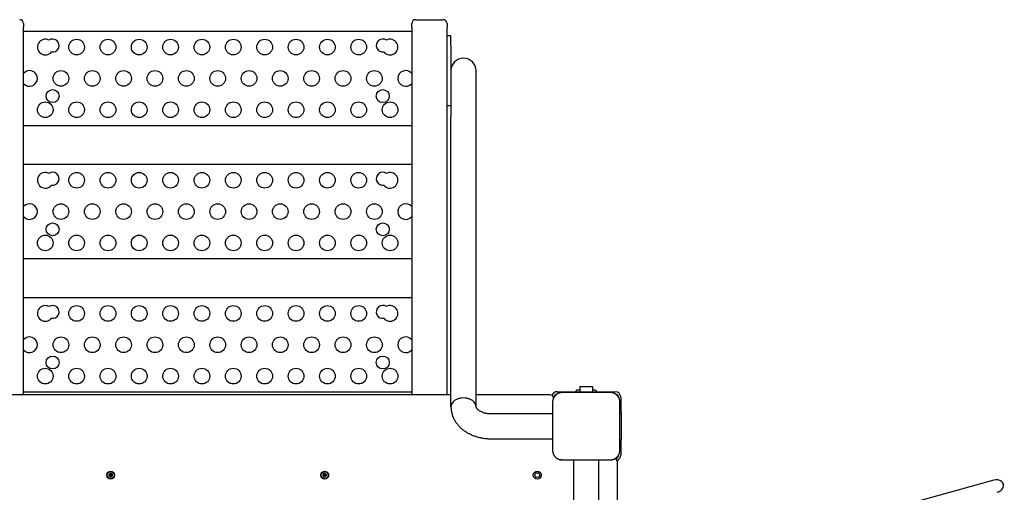
# Model space of a CAD drawing. Extents: x -18717 to -6354, y 7682 to 17731.
# Drawn here: x -10243 to -8988, y 15527 to 16131 of the extents above; entities that cross this region are included whole.
import ezdxf

# ---------------------------------------------------------------- set-up
doc = ezdxf.new("R2010")
doc.units = 0
doc.header["$LTSCALE"] = 30
doc.header["$MEASUREMENT"] = 0
doc.layers.get('0').update_dxf_attribs({"linetype": 'CONTINUOUS'})

msp = doc.modelspace()

# ---------------------------------------------------------------- linework, layer by layer
for p, q in [((-10238.2, 16125.8), (-10238.2, 16121.4)), ((-9743.2, 16121.4), (-9743.2, 16125.8)), ((-9738.2, 16130.8), (-9703.2, 16130.8)), ((-9698.2, 16125.8), (-9698.2, 16121.4)), ((-10238.2, 15651.9), (-10238.2, 16121.4)), ((-9743.2, 16115.8), (-10238.2, 16115.8)), ((-9743.2, 16121.4), (-9743.2, 15651.9)), ((-9698.2, 15651.9), (-9698.2, 16121.4)), ((-9693.2, 16110.3), (-9697.7, 16110.3)), ((-9693.2, 16097.8), (-9693.2, 16110.3)), ((-9693.2, 16097.8), (-9693.2, 16065.5)), ((-9693.2, 16065.5), (-9693.2, 16006.9)), ((-9661.2, 16006.9), (-9661.2, 16065.5)), ((-9693.2, 16020.7), (-9697.7, 16020.7)), ((-9693.2, 15636.6), (-9693.2, 16006.9)), ((-9661.2, 15636.6), (-9661.2, 16006.9)), ((-10238.2, 15995.8), (-9743.2, 15995.8)), ((-9743.2, 15945.8), (-10238.2, 15945.8)), ((-10238.2, 15825.8), (-9743.2, 15825.8)), ((-9743.2, 15775.8), (-10238.2, 15775.8)), ((-9528.7, 15657.9), (-9532, 15657.9)), ((-9528.7, 15662.4), (-9512.7, 15662.4)), ((-9528.7, 15662.4), (-9528.7, 15655.9)), ((-9512.7, 15662.4), (-9512.7, 15655.9)), ((-9509.4, 15657.9), (-9512.7, 15657.9)), ((-9693.2, 15651.9), (-10288.2, 15651.9)), ((-10238.2, 15655.8), (-9743.2, 15655.8)), ((-9566.7, 15651.9), (-9661.2, 15651.9)), ((-9557.7, 15655.9), (-9483.7, 15655.9)), ((-9490.2, 15654.9), (-9551.2, 15654.9)), ((-9533.7, 15655.9), (-9533.7, 15656.9)), ((-9507.7, 15655.9), (-9507.7, 15656.9)), ((-9476.7, 15648.9), (-9476.7, 15634.4)), ((-9563.7, 15642.4), (-9563.7, 15581.4)), ((-9477.7, 15581.4), (-9477.7, 15642.4)), ((-9476.7, 15634.4), (-9476.7, 15629.4)), ((-9642.2, 15627.9), (-9563.7, 15627.9)), ((-9477.7, 15629.4), (-9476.7, 15629.4)), ((-9476.7, 15629.4), (-9475.7, 15629.4)), ((-9475.7, 15594.4), (-9475.7, 15629.4)), ((-9642.2, 15595.9), (-9563.7, 15595.9)), ((-9476.7, 15594.4), (-9477.7, 15594.4)), ((-9476.7, 15594.4), (-9476.7, 15589.4)), ((-9475.7, 15594.4), (-9476.7, 15594.4)), ((-9476.7, 15589.4), (-9476.7, 15574.9)), ((-9552.4, 15568.9), (-9553.3, 15568.9)), ((-9552.4, 15568.9), (-9551.2, 15568.9)), ((-9551.2, 15568.9), (-9490.2, 15568.9)), ((-9536.7, 14714.9), (-9536.7, 15568.9)), ((-9504.7, 15396), (-9504.7, 15568.9)), ((-9480.7, 15396.7), (-9480.7, 15565.9)), ((-10129.8, 15549.7), (-10128.4, 15549.6)), ((-10129.8, 15549), (-10128.4, 15549.1)), ((-10128.8, 15549.5), (-10129.6, 15549.7)), ((-10129.6, 15549), (-10128.8, 15549.2)), ((-10129, 15551.1), (-10127.9, 15550.2)), ((-10129, 15551.1), (-10128.1, 15550.2)), ((-10128, 15550.1), (-10129, 15551.1)), ((-10129, 15547.6), (-10128, 15548.6)), ((-10129, 15547.6), (-10128.1, 15548.5)), ((-10127.9, 15548.5), (-10129, 15547.6)), ((-10128.4, 15549.5), (-10128.8, 15549.5)), ((-10128.8, 15549.2), (-10128.4, 15549.2)), ((-10128.1, 15550.2), (-10127.8, 15550)), ((-10128.1, 15548.5), (-10127.8, 15548.7)), ((-10127.5, 15551.9), (-10127.5, 15550.6)), ((-10127.5, 15551.8), (-10127.4, 15551)), ((-10127.5, 15546.8), (-10127.5, 15548.1)), ((-10127.4, 15547.7), (-10127.5, 15546.9)), ((-10127.4, 15551), (-10127.3, 15550.6)), ((-10127.3, 15548.1), (-10127.4, 15547.7)), ((-10127.1, 15551), (-10126.9, 15551.8)), ((-10127.1, 15550.6), (-10127.1, 15551)), ((-10127.1, 15547.7), (-10127.1, 15548.1)), ((-10126.9, 15546.9), (-10127.1, 15547.7)), ((-10126.9, 15551.9), (-10126.9, 15550.6)), ((-10126.9, 15546.8), (-10126.9, 15548.1)), ((-10126.3, 15550.2), (-10126.6, 15550)), ((-10126.3, 15548.5), (-10126.6, 15548.7)), ((-10126.5, 15550.2), (-10125.4, 15551.1)), ((-10125.4, 15547.6), (-10126.5, 15548.5)), ((-10125.4, 15551.1), (-10126.4, 15550.1)), ((-10126.4, 15548.6), (-10125.4, 15547.6)), ((-10125.4, 15551.1), (-10126.3, 15550.2)), ((-10125.4, 15547.6), (-10126.3, 15548.5)), ((-10124.6, 15549.7), (-10126, 15549.6)), ((-10125.6, 15549.5), (-10126, 15549.5)), ((-10126, 15549.2), (-10125.6, 15549.2)), ((-10124.6, 15549), (-10126, 15549.1)), ((-10124.8, 15549.7), (-10125.6, 15549.5)), ((-10125.6, 15549.2), (-10124.8, 15549)), ((-9856.8, 15549.7), (-9855.4, 15549.6)), ((-9856.8, 15549), (-9855.4, 15549.1)), ((-9855.8, 15549.5), (-9856.6, 15549.7)), ((-9856.6, 15549), (-9855.8, 15549.2)), ((-9856, 15551.1), (-9854.9, 15550.2)), ((-9856, 15551.1), (-9855.1, 15550.2)), ((-9855, 15550.1), (-9856, 15551.1)), ((-9856, 15547.6), (-9855, 15548.6)), ((-9856, 15547.6), (-9855.1, 15548.5)), ((-9854.9, 15548.5), (-9856, 15547.6)), ((-9855.4, 15549.5), (-9855.8, 15549.5)), ((-9855.8, 15549.2), (-9855.4, 15549.2)), ((-9855.1, 15550.2), (-9854.8, 15550)), ((-9855.1, 15548.5), (-9854.8, 15548.7)), ((-9854.5, 15551.9), (-9854.5, 15550.6)), ((-9854.5, 15551.8), (-9854.4, 15551)), ((-9854.5, 15546.8), (-9854.5, 15548.1)), ((-9854.4, 15547.7), (-9854.5, 15546.9)), ((-9854.4, 15551), (-9854.3, 15550.6)), ((-9854.3, 15548.1), (-9854.4, 15547.7)), ((-9854.1, 15551), (-9853.9, 15551.8)), ((-9854.1, 15550.6), (-9854.1, 15551)), ((-9854.1, 15547.7), (-9854.1, 15548.1)), ((-9853.9, 15546.9), (-9854.1, 15547.7)), ((-9853.9, 15551.9), (-9853.9, 15550.6)), ((-9853.9, 15546.8), (-9853.9, 15548.1)), ((-9853.3, 15550.2), (-9853.6, 15550)), ((-9853.3, 15548.5), (-9853.6, 15548.7)), ((-9853.5, 15550.2), (-9852.4, 15551.1)), ((-9852.4, 15547.6), (-9853.5, 15548.5)), ((-9852.4, 15551.1), (-9853.4, 15550.1)), ((-9853.4, 15548.6), (-9852.4, 15547.6)), ((-9852.4, 15551.1), (-9853.3, 15550.2)), ((-9852.4, 15547.6), (-9853.3, 15548.5)), ((-9851.6, 15549.7), (-9853, 15549.6)), ((-9852.6, 15549.5), (-9853, 15549.5)), ((-9853, 15549.2), (-9852.6, 15549.2)), ((-9851.6, 15549), (-9853, 15549.1)), ((-9851.8, 15549.7), (-9852.6, 15549.5)), ((-9852.6, 15549.2), (-9851.8, 15549)), ((-9001.1, 15542.9), (-9179.3, 15493.6))]:
    msp.add_line(p, q)
at = {"flags": 128}
for points in [[(-9562.2, 15648.2), (-9562.3, 15648), (-9562.5, 15647.8), (-9562.6, 15647.6), (-9562.7, 15647.3), (-9562.8, 15647.1), (-9562.9, 15646.9), (-9563, 15646.6), (-9563, 15646.4), (-9563.1, 15646.1), (-9563.2, 15645.9), (-9563.3, 15645.7), (-9563.3, 15645.4), (-9563.4, 15645.2), (-9563.4, 15644.9), (-9563.5, 15644.7), (-9563.5, 15644.4), (-9563.6, 15644.2), (-9563.6, 15643.9), (-9563.6, 15643.6), (-9563.7, 15643.4), (-9563.7, 15643.1), (-9563.7, 15642.9), (-9563.7, 15642.6), (-9563.7, 15642.4)], [(-9557.1, 15653.4), (-9557.3, 15653.2), (-9557.6, 15653.1), (-9557.9, 15652.9), (-9558.1, 15652.8), (-9558.4, 15652.6), (-9558.6, 15652.4), (-9558.9, 15652.2), (-9559.1, 15652), (-9559.4, 15651.8), (-9559.6, 15651.6), (-9559.8, 15651.4), (-9560, 15651.2), (-9560.3, 15651), (-9560.5, 15650.7), (-9560.7, 15650.5), (-9560.9, 15650.3), (-9561.1, 15650), (-9561.3, 15649.8), (-9561.4, 15649.5), (-9561.6, 15649.3), (-9561.8, 15649), (-9561.9, 15648.8), (-9562.1, 15648.5), (-9562.2, 15648.2)], [(-9551.2, 15654.9), (-9551.5, 15654.9), (-9551.7, 15654.8), (-9552, 15654.8), (-9552.2, 15654.8), (-9552.5, 15654.8), (-9552.7, 15654.8), (-9553, 15654.7), (-9553.2, 15654.7), (-9553.5, 15654.6), (-9553.8, 15654.6), (-9554, 15654.5), (-9554.2, 15654.5), (-9554.5, 15654.4), (-9554.7, 15654.3), (-9555, 15654.3), (-9555.2, 15654.2), (-9555.5, 15654.1), (-9555.7, 15654), (-9555.9, 15653.9), (-9556.2, 15653.8), (-9556.4, 15653.7), (-9556.6, 15653.6), (-9556.9, 15653.5), (-9557.1, 15653.4)], [(-9484.3, 15653.4), (-9484.5, 15653.5), (-9484.8, 15653.6), (-9485, 15653.7), (-9485.2, 15653.8), (-9485.5, 15653.9), (-9485.7, 15654), (-9485.9, 15654.1), (-9486.2, 15654.2), (-9486.4, 15654.3), (-9486.7, 15654.3), (-9486.9, 15654.4), (-9487.2, 15654.5), (-9487.4, 15654.5), (-9487.7, 15654.6), (-9487.9, 15654.6), (-9488.2, 15654.7), (-9488.4, 15654.7), (-9488.7, 15654.8), (-9488.9, 15654.8), (-9489.2, 15654.8), (-9489.4, 15654.8), (-9489.7, 15654.8), (-9489.9, 15654.9), (-9490.2, 15654.9)], [(-9479.2, 15648.2), (-9479.3, 15648.5), (-9479.5, 15648.8), (-9479.6, 15649), (-9479.8, 15649.3), (-9480, 15649.5), (-9480.2, 15649.8), (-9480.3, 15650), (-9480.5, 15650.3), (-9480.7, 15650.5), (-9480.9, 15650.7), (-9481.1, 15651), (-9481.4, 15651.2), (-9481.6, 15651.4), (-9481.8, 15651.6), (-9482, 15651.8), (-9482.3, 15652), (-9482.5, 15652.2), (-9482.8, 15652.4), (-9483, 15652.6), (-9483.3, 15652.8), (-9483.5, 15652.9), (-9483.8, 15653.1), (-9484.1, 15653.2), (-9484.3, 15653.4)], [(-9477.7, 15642.4), (-9477.7, 15642.6), (-9477.7, 15642.9), (-9477.7, 15643.1), (-9477.7, 15643.4), (-9477.8, 15643.6), (-9477.8, 15643.9), (-9477.8, 15644.2), (-9477.9, 15644.4), (-9477.9, 15644.7), (-9478, 15644.9), (-9478, 15645.2), (-9478.1, 15645.4), (-9478.1, 15645.7), (-9478.2, 15645.9), (-9478.3, 15646.1), (-9478.4, 15646.4), (-9478.5, 15646.6), (-9478.5, 15646.9), (-9478.6, 15647.1), (-9478.7, 15647.3), (-9478.8, 15647.6), (-9478.9, 15647.8), (-9479.1, 15648), (-9479.2, 15648.2)], [(-9693.2, 15636.6), (-9693.2, 15635.4), (-9693.1, 15634.3), (-9693, 15633.1), (-9692.9, 15632), (-9692.7, 15630.8), (-9692.5, 15629.7), (-9692.2, 15628.6), (-9691.9, 15627.4), (-9691.6, 15626.3), (-9691.2, 15625.2), (-9690.8, 15624.2), (-9690.4, 15623.1), (-9689.9, 15622.1), (-9689.4, 15621), (-9688.9, 15620), (-9688.3, 15619), (-9687.8, 15618.1), (-9687.1, 15617.1), (-9686.5, 15616.2), (-9685.8, 15615.3), (-9685.1, 15614.4), (-9684.4, 15613.5), (-9683.7, 15612.7), (-9682.9, 15611.9), (-9682.2, 15611.1), (-9681.4, 15610.3), (-9680.5, 15609.5), (-9679.7, 15608.8), (-9678.9, 15608.1), (-9678, 15607.4), (-9677.1, 15606.7), (-9676.2, 15606), (-9675.3, 15605.4), (-9674.3, 15604.8), (-9673.4, 15604.2), (-9672.4, 15603.6), (-9671.5, 15603.1), (-9670.5, 15602.6), (-9669.5, 15602.1), (-9668.5, 15601.6), (-9667.5, 15601.1), (-9666.4, 15600.6), (-9665.4, 15600.2), (-9664.4, 15599.8), (-9663.3, 15599.4), (-9662.2, 15599.1), (-9661.2, 15598.7), (-9660.1, 15598.4), (-9659, 15598.1), (-9657.9, 15597.8), (-9656.8, 15597.5), (-9655.7, 15597.3), (-9654.6, 15597.1), (-9653.5, 15596.8), (-9652.4, 15596.7), (-9651.3, 15596.5), (-9650.1, 15596.3), (-9649, 15596.2), (-9647.9, 15596.1), (-9646.7, 15596), (-9645.6, 15595.9), (-9644.5, 15595.9), (-9643.3, 15595.9), (-9642.2, 15595.9)], [(-9661.2, 15636.6), (-9661.2, 15636.4), (-9661.2, 15636.3), (-9661.1, 15636.1), (-9661.1, 15635.9), (-9661, 15635.7), (-9660.9, 15635.5), (-9660.7, 15635.2), (-9660.5, 15634.9), (-9660.3, 15634.6), (-9660, 15634.2), (-9659.7, 15633.8), (-9659.3, 15633.4), (-9658.8, 15633), (-9658.3, 15632.6), (-9657.7, 15632.2), (-9657.1, 15631.7), (-9656.4, 15631.3), (-9655.6, 15630.9), (-9654.8, 15630.5), (-9654, 15630.1), (-9653, 15629.7), (-9652.1, 15629.4), (-9651.1, 15629.1), (-9650.1, 15628.8), (-9649, 15628.6), (-9647.9, 15628.4), (-9646.8, 15628.2), (-9645.7, 15628), (-9644.5, 15627.9), (-9643.4, 15627.9), (-9642.2, 15627.9)], [(-9563.7, 15581.4), (-9563.7, 15581.1), (-9563.7, 15580.8), (-9563.7, 15580.6), (-9563.7, 15580.3), (-9563.6, 15580.1), (-9563.6, 15579.8), (-9563.6, 15579.6), (-9563.5, 15579.3), (-9563.5, 15579.1), (-9563.4, 15578.8), (-9563.4, 15578.6), (-9563.3, 15578.3), (-9563.3, 15578.1), (-9563.2, 15577.8), (-9563.1, 15577.6), (-9563, 15577.3), (-9563, 15577.1), (-9562.9, 15576.9), (-9562.8, 15576.6), (-9562.7, 15576.4), (-9562.6, 15576.2), (-9562.5, 15575.9), (-9562.3, 15575.7), (-9562.2, 15575.5)], [(-9562.2, 15575.5), (-9562.1, 15575.2), (-9561.9, 15574.9), (-9561.8, 15574.7), (-9561.6, 15574.4), (-9561.4, 15574.2), (-9561.3, 15573.9), (-9561.1, 15573.7), (-9560.9, 15573.4), (-9560.7, 15573.2), (-9560.5, 15573), (-9560.3, 15572.7), (-9560, 15572.5), (-9559.8, 15572.3), (-9559.6, 15572.1), (-9559.4, 15571.9), (-9559.1, 15571.7), (-9558.9, 15571.5), (-9558.6, 15571.3), (-9558.4, 15571.1), (-9558.1, 15571), (-9557.9, 15570.8), (-9557.6, 15570.6), (-9557.3, 15570.5), (-9557.1, 15570.3)], [(-9557.1, 15570.3), (-9556.9, 15570.2), (-9556.6, 15570.1), (-9556.4, 15570), (-9556.2, 15569.9), (-9555.9, 15569.8), (-9555.7, 15569.7), (-9555.5, 15569.6), (-9555.2, 15569.5), (-9555, 15569.4), (-9554.7, 15569.4), (-9554.5, 15569.3), (-9554.3, 15569.2), (-9554, 15569.2), (-9553.8, 15569.1), (-9553.5, 15569.1), (-9553.2, 15569), (-9553, 15569), (-9552.7, 15569), (-9552.5, 15568.9), (-9552.2, 15568.9), (-9552, 15568.9), (-9551.7, 15568.9), (-9551.5, 15568.9), (-9551.2, 15568.9)], [(-9490.2, 15568.9), (-9489.9, 15568.9), (-9489.7, 15568.9), (-9489.4, 15568.9), (-9489.2, 15568.9), (-9488.9, 15568.9), (-9488.7, 15569), (-9488.4, 15569), (-9488.2, 15569), (-9487.9, 15569.1), (-9487.7, 15569.1), (-9487.4, 15569.2), (-9487.2, 15569.2), (-9486.9, 15569.3), (-9486.7, 15569.4), (-9486.4, 15569.4), (-9486.2, 15569.5), (-9485.9, 15569.6), (-9485.7, 15569.7), (-9485.5, 15569.8), (-9485.2, 15569.9), (-9485, 15570), (-9484.8, 15570.1), (-9484.5, 15570.2), (-9484.3, 15570.3)], [(-9484.3, 15570.3), (-9484.1, 15570.5), (-9483.8, 15570.6), (-9483.5, 15570.8), (-9483.3, 15571), (-9483, 15571.1), (-9482.8, 15571.3), (-9482.5, 15571.5), (-9482.3, 15571.7), (-9482, 15571.9), (-9481.8, 15572.1), (-9481.6, 15572.3), (-9481.4, 15572.5), (-9481.1, 15572.7), (-9480.9, 15573), (-9480.7, 15573.2), (-9480.5, 15573.4), (-9480.3, 15573.7), (-9480.2, 15573.9), (-9480, 15574.2), (-9479.8, 15574.4), (-9479.6, 15574.7), (-9479.5, 15574.9), (-9479.3, 15575.2), (-9479.2, 15575.5)], [(-9479.2, 15575.5), (-9479.1, 15575.7), (-9478.9, 15575.9), (-9478.8, 15576.2), (-9478.7, 15576.4), (-9478.6, 15576.6), (-9478.5, 15576.9), (-9478.5, 15577.1), (-9478.4, 15577.3), (-9478.3, 15577.6), (-9478.2, 15577.8), (-9478.1, 15578.1), (-9478.1, 15578.3), (-9478, 15578.6), (-9478, 15578.8), (-9477.9, 15579.1), (-9477.9, 15579.3), (-9477.8, 15579.6), (-9477.8, 15579.8), (-9477.8, 15580.1), (-9477.7, 15580.3), (-9477.7, 15580.6), (-9477.7, 15580.8), (-9477.7, 15581.1), (-9477.7, 15581.4)], [(-10129.8, 15549.7), (-10129.8, 15549.7), (-10129.7, 15549.7), (-10129.7, 15549.7), (-10129.7, 15549.7), (-10129.7, 15549.7), (-10129.7, 15549.7), (-10129.7, 15549.7), (-10129.7, 15549.7), (-10129.7, 15549.7), (-10129.7, 15549.7), (-10129.7, 15549.7), (-10129.7, 15549.7), (-10129.7, 15549.7), (-10129.7, 15549.7), (-10129.7, 15549.7), (-10129.7, 15549.7), (-10129.7, 15549.7), (-10129.7, 15549.7), (-10129.7, 15549.7), (-10129.7, 15549.7), (-10129.7, 15549.7), (-10129.7, 15549.7), (-10129.6, 15549.7), (-10129.6, 15549.7)], [(-10129.6, 15549), (-10129.6, 15549), (-10129.7, 15549), (-10129.7, 15549), (-10129.7, 15549), (-10129.7, 15549), (-10129.7, 15549), (-10129.7, 15549), (-10129.7, 15549), (-10129.7, 15549), (-10129.7, 15549), (-10129.7, 15549), (-10129.7, 15549), (-10129.7, 15549), (-10129.7, 15549), (-10129.7, 15549), (-10129.7, 15549), (-10129.7, 15549), (-10129.7, 15549), (-10129.7, 15549), (-10129.7, 15549), (-10129.7, 15549), (-10129.7, 15549), (-10129.8, 15549), (-10129.8, 15549)], [(-10127.8, 15550), (-10127.8, 15550), (-10127.9, 15549.9), (-10127.9, 15549.9), (-10127.9, 15549.9), (-10127.9, 15549.8), (-10127.9, 15549.8), (-10127.9, 15549.7), (-10127.9, 15549.7), (-10128, 15549.7), (-10128, 15549.7), (-10128, 15549.6), (-10128, 15549.6), (-10128.1, 15549.6), (-10128.1, 15549.6), (-10128.1, 15549.5), (-10128.2, 15549.5), (-10128.2, 15549.5), (-10128.2, 15549.5), (-10128.3, 15549.5), (-10128.3, 15549.5), (-10128.3, 15549.5), (-10128.4, 15549.5), (-10128.4, 15549.5), (-10128.4, 15549.5)], [(-10128.4, 15549.2), (-10128.4, 15549.2), (-10128.4, 15549.2), (-10128.3, 15549.2), (-10128.3, 15549.2), (-10128.3, 15549.2), (-10128.2, 15549.2), (-10128.2, 15549.2), (-10128.2, 15549.2), (-10128.1, 15549.2), (-10128.1, 15549.2), (-10128.1, 15549.1), (-10128, 15549.1), (-10128, 15549.1), (-10128, 15549.1), (-10128, 15549), (-10127.9, 15549), (-10127.9, 15549), (-10127.9, 15548.9), (-10127.9, 15548.9), (-10127.9, 15548.9), (-10127.9, 15548.8), (-10127.9, 15548.8), (-10127.8, 15548.8), (-10127.8, 15548.7)], [(-10127.3, 15550.6), (-10127.3, 15550.5), (-10127.3, 15550.5), (-10127.3, 15550.5), (-10127.3, 15550.4), (-10127.3, 15550.4), (-10127.3, 15550.4), (-10127.4, 15550.3), (-10127.4, 15550.3), (-10127.4, 15550.3), (-10127.4, 15550.2), (-10127.4, 15550.2), (-10127.4, 15550.2), (-10127.5, 15550.2), (-10127.5, 15550.1), (-10127.5, 15550.1), (-10127.6, 15550.1), (-10127.6, 15550.1), (-10127.6, 15550.1), (-10127.7, 15550), (-10127.7, 15550), (-10127.7, 15550), (-10127.8, 15550), (-10127.8, 15550), (-10127.8, 15550)], [(-10127.8, 15548.7), (-10127.8, 15548.7), (-10127.8, 15548.7), (-10127.7, 15548.7), (-10127.7, 15548.7), (-10127.7, 15548.7), (-10127.6, 15548.7), (-10127.6, 15548.6), (-10127.6, 15548.6), (-10127.5, 15548.6), (-10127.5, 15548.6), (-10127.5, 15548.6), (-10127.4, 15548.5), (-10127.4, 15548.5), (-10127.4, 15548.5), (-10127.4, 15548.4), (-10127.4, 15548.4), (-10127.4, 15548.4), (-10127.3, 15548.3), (-10127.3, 15548.3), (-10127.3, 15548.3), (-10127.3, 15548.2), (-10127.3, 15548.2), (-10127.3, 15548.2), (-10127.3, 15548.1)], [(-10127.5, 15551.8), (-10127.5, 15551.8), (-10127.5, 15551.8), (-10127.5, 15551.8), (-10127.5, 15551.8), (-10127.5, 15551.8), (-10127.5, 15551.8), (-10127.5, 15551.8), (-10127.5, 15551.8), (-10127.5, 15551.8), (-10127.5, 15551.8), (-10127.5, 15551.8), (-10127.5, 15551.8), (-10127.5, 15551.9), (-10127.5, 15551.9), (-10127.5, 15551.9), (-10127.5, 15551.9), (-10127.5, 15551.9), (-10127.5, 15551.9), (-10127.5, 15551.9), (-10127.5, 15551.9), (-10127.5, 15551.9), (-10127.5, 15551.9), (-10127.5, 15551.9), (-10127.5, 15551.9)], [(-10127.5, 15546.8), (-10127.5, 15546.8), (-10127.5, 15546.8), (-10127.5, 15546.8), (-10127.5, 15546.8), (-10127.5, 15546.8), (-10127.5, 15546.8), (-10127.5, 15546.8), (-10127.5, 15546.8), (-10127.5, 15546.8), (-10127.5, 15546.9), (-10127.5, 15546.9), (-10127.5, 15546.9), (-10127.5, 15546.9), (-10127.5, 15546.9), (-10127.5, 15546.9), (-10127.5, 15546.9), (-10127.5, 15546.9), (-10127.5, 15546.9), (-10127.5, 15546.9), (-10127.5, 15546.9), (-10127.5, 15546.9), (-10127.5, 15546.9), (-10127.5, 15546.9), (-10127.5, 15546.9)], [(-10126.6, 15550), (-10126.6, 15550), (-10126.6, 15550), (-10126.7, 15550), (-10126.7, 15550), (-10126.7, 15550), (-10126.8, 15550.1), (-10126.8, 15550.1), (-10126.8, 15550.1), (-10126.9, 15550.1), (-10126.9, 15550.1), (-10126.9, 15550.2), (-10127, 15550.2), (-10127, 15550.2), (-10127, 15550.2), (-10127, 15550.3), (-10127, 15550.3), (-10127, 15550.3), (-10127.1, 15550.4), (-10127.1, 15550.4), (-10127.1, 15550.4), (-10127.1, 15550.5), (-10127.1, 15550.5), (-10127.1, 15550.5), (-10127.1, 15550.6)], [(-10127.1, 15548.1), (-10127.1, 15548.2), (-10127.1, 15548.2), (-10127.1, 15548.2), (-10127.1, 15548.3), (-10127.1, 15548.3), (-10127.1, 15548.3), (-10127, 15548.4), (-10127, 15548.4), (-10127, 15548.4), (-10127, 15548.5), (-10127, 15548.5), (-10127, 15548.5), (-10126.9, 15548.6), (-10126.9, 15548.6), (-10126.9, 15548.6), (-10126.8, 15548.6), (-10126.8, 15548.6), (-10126.8, 15548.7), (-10126.7, 15548.7), (-10126.7, 15548.7), (-10126.7, 15548.7), (-10126.6, 15548.7), (-10126.6, 15548.7), (-10126.6, 15548.7)], [(-10126.9, 15551.9), (-10126.9, 15551.9), (-10126.9, 15551.9), (-10126.9, 15551.9), (-10126.9, 15551.9), (-10126.9, 15551.9), (-10126.9, 15551.9), (-10126.9, 15551.9), (-10126.9, 15551.9), (-10126.9, 15551.9), (-10126.9, 15551.9), (-10126.9, 15551.9), (-10126.9, 15551.8), (-10126.9, 15551.8), (-10126.9, 15551.8), (-10126.9, 15551.8), (-10126.9, 15551.8), (-10126.9, 15551.8), (-10126.9, 15551.8), (-10126.9, 15551.8), (-10126.9, 15551.8), (-10126.9, 15551.8), (-10126.9, 15551.8), (-10126.9, 15551.8), (-10126.9, 15551.8)], [(-10126.9, 15546.9), (-10126.9, 15546.9), (-10126.9, 15546.9), (-10126.9, 15546.9), (-10126.9, 15546.9), (-10126.9, 15546.9), (-10126.9, 15546.9), (-10126.9, 15546.9), (-10126.9, 15546.9), (-10126.9, 15546.9), (-10126.9, 15546.9), (-10126.9, 15546.9), (-10126.9, 15546.9), (-10126.9, 15546.9), (-10126.9, 15546.9), (-10126.9, 15546.8), (-10126.9, 15546.8), (-10126.9, 15546.8), (-10126.9, 15546.8), (-10126.9, 15546.8), (-10126.9, 15546.8), (-10126.9, 15546.8), (-10126.9, 15546.8), (-10126.9, 15546.8), (-10126.9, 15546.8)], [(-10126, 15549.5), (-10126, 15549.5), (-10126, 15549.5), (-10126.1, 15549.5), (-10126.1, 15549.5), (-10126.2, 15549.5), (-10126.2, 15549.5), (-10126.2, 15549.5), (-10126.3, 15549.5), (-10126.3, 15549.5), (-10126.3, 15549.6), (-10126.3, 15549.6), (-10126.4, 15549.6), (-10126.4, 15549.6), (-10126.4, 15549.7), (-10126.4, 15549.7), (-10126.5, 15549.7), (-10126.5, 15549.7), (-10126.5, 15549.8), (-10126.5, 15549.8), (-10126.5, 15549.9), (-10126.5, 15549.9), (-10126.6, 15549.9), (-10126.6, 15550), (-10126.6, 15550)], [(-10126.6, 15548.7), (-10126.6, 15548.8), (-10126.6, 15548.8), (-10126.5, 15548.8), (-10126.5, 15548.9), (-10126.5, 15548.9), (-10126.5, 15548.9), (-10126.5, 15549), (-10126.5, 15549), (-10126.4, 15549), (-10126.4, 15549.1), (-10126.4, 15549.1), (-10126.4, 15549.1), (-10126.3, 15549.1), (-10126.3, 15549.2), (-10126.3, 15549.2), (-10126.3, 15549.2), (-10126.2, 15549.2), (-10126.2, 15549.2), (-10126.2, 15549.2), (-10126.1, 15549.2), (-10126.1, 15549.2), (-10126, 15549.2), (-10126, 15549.2), (-10126, 15549.2)], [(-10124.8, 15549.7), (-10124.8, 15549.7), (-10124.8, 15549.7), (-10124.7, 15549.7), (-10124.7, 15549.7), (-10124.7, 15549.7), (-10124.7, 15549.7), (-10124.7, 15549.7), (-10124.7, 15549.7), (-10124.7, 15549.7), (-10124.7, 15549.7), (-10124.7, 15549.7), (-10124.7, 15549.7), (-10124.7, 15549.7), (-10124.7, 15549.7), (-10124.7, 15549.7), (-10124.7, 15549.7), (-10124.7, 15549.7), (-10124.7, 15549.7), (-10124.7, 15549.7), (-10124.7, 15549.7), (-10124.7, 15549.7), (-10124.7, 15549.7), (-10124.6, 15549.7), (-10124.6, 15549.7)], [(-10124.6, 15549), (-10124.6, 15549), (-10124.7, 15549), (-10124.7, 15549), (-10124.7, 15549), (-10124.7, 15549), (-10124.7, 15549), (-10124.7, 15549), (-10124.7, 15549), (-10124.7, 15549), (-10124.7, 15549), (-10124.7, 15549), (-10124.7, 15549), (-10124.7, 15549), (-10124.7, 15549), (-10124.7, 15549), (-10124.7, 15549), (-10124.7, 15549), (-10124.7, 15549), (-10124.7, 15549), (-10124.7, 15549), (-10124.7, 15549), (-10124.8, 15549), (-10124.8, 15549), (-10124.8, 15549)], [(-9856.8, 15549.7), (-9856.8, 15549.7), (-9856.7, 15549.7), (-9856.7, 15549.7), (-9856.7, 15549.7), (-9856.7, 15549.7), (-9856.7, 15549.7), (-9856.7, 15549.7), (-9856.7, 15549.7), (-9856.7, 15549.7), (-9856.7, 15549.7), (-9856.7, 15549.7), (-9856.7, 15549.7), (-9856.7, 15549.7), (-9856.7, 15549.7), (-9856.7, 15549.7), (-9856.7, 15549.7), (-9856.7, 15549.7), (-9856.7, 15549.7), (-9856.7, 15549.7), (-9856.7, 15549.7), (-9856.7, 15549.7), (-9856.7, 15549.7), (-9856.6, 15549.7), (-9856.6, 15549.7)], [(-9856.6, 15549), (-9856.6, 15549), (-9856.7, 15549), (-9856.7, 15549), (-9856.7, 15549), (-9856.7, 15549), (-9856.7, 15549), (-9856.7, 15549), (-9856.7, 15549), (-9856.7, 15549), (-9856.7, 15549), (-9856.7, 15549), (-9856.7, 15549), (-9856.7, 15549), (-9856.7, 15549), (-9856.7, 15549), (-9856.7, 15549), (-9856.7, 15549), (-9856.7, 15549), (-9856.7, 15549), (-9856.7, 15549), (-9856.7, 15549), (-9856.7, 15549), (-9856.8, 15549), (-9856.8, 15549)], [(-9854.8, 15550), (-9854.8, 15550), (-9854.9, 15549.9), (-9854.9, 15549.9), (-9854.9, 15549.9), (-9854.9, 15549.8), (-9854.9, 15549.8), (-9854.9, 15549.7), (-9854.9, 15549.7), (-9855, 15549.7), (-9855, 15549.7), (-9855, 15549.6), (-9855, 15549.6), (-9855.1, 15549.6), (-9855.1, 15549.6), (-9855.1, 15549.5), (-9855.2, 15549.5), (-9855.2, 15549.5), (-9855.2, 15549.5), (-9855.3, 15549.5), (-9855.3, 15549.5), (-9855.3, 15549.5), (-9855.4, 15549.5), (-9855.4, 15549.5), (-9855.4, 15549.5)], [(-9855.4, 15549.2), (-9855.4, 15549.2), (-9855.4, 15549.2), (-9855.3, 15549.2), (-9855.3, 15549.2), (-9855.3, 15549.2), (-9855.2, 15549.2), (-9855.2, 15549.2), (-9855.2, 15549.2), (-9855.1, 15549.2), (-9855.1, 15549.2), (-9855.1, 15549.1), (-9855, 15549.1), (-9855, 15549.1), (-9855, 15549.1), (-9855, 15549), (-9854.9, 15549), (-9854.9, 15549), (-9854.9, 15548.9), (-9854.9, 15548.9), (-9854.9, 15548.9), (-9854.9, 15548.8), (-9854.9, 15548.8), (-9854.8, 15548.8), (-9854.8, 15548.7)], [(-9854.3, 15550.6), (-9854.3, 15550.5), (-9854.3, 15550.5), (-9854.3, 15550.5), (-9854.3, 15550.4), (-9854.3, 15550.4), (-9854.3, 15550.4), (-9854.4, 15550.3), (-9854.4, 15550.3), (-9854.4, 15550.3), (-9854.4, 15550.2), (-9854.4, 15550.2), (-9854.4, 15550.2), (-9854.5, 15550.2), (-9854.5, 15550.1), (-9854.5, 15550.1), (-9854.6, 15550.1), (-9854.6, 15550.1), (-9854.6, 15550.1), (-9854.7, 15550), (-9854.7, 15550), (-9854.7, 15550), (-9854.8, 15550), (-9854.8, 15550), (-9854.8, 15550)], [(-9854.8, 15548.7), (-9854.8, 15548.7), (-9854.8, 15548.7), (-9854.7, 15548.7), (-9854.7, 15548.7), (-9854.7, 15548.7), (-9854.6, 15548.7), (-9854.6, 15548.6), (-9854.6, 15548.6), (-9854.5, 15548.6), (-9854.5, 15548.6), (-9854.5, 15548.6), (-9854.4, 15548.5), (-9854.4, 15548.5), (-9854.4, 15548.5), (-9854.4, 15548.4), (-9854.4, 15548.4), (-9854.4, 15548.4), (-9854.3, 15548.3), (-9854.3, 15548.3), (-9854.3, 15548.3), (-9854.3, 15548.2), (-9854.3, 15548.2), (-9854.3, 15548.2), (-9854.3, 15548.1)], [(-9854.5, 15551.8), (-9854.5, 15551.8), (-9854.5, 15551.8), (-9854.5, 15551.8), (-9854.5, 15551.8), (-9854.5, 15551.8), (-9854.5, 15551.8), (-9854.5, 15551.8), (-9854.5, 15551.8), (-9854.5, 15551.8), (-9854.5, 15551.8), (-9854.5, 15551.8), (-9854.5, 15551.8), (-9854.5, 15551.9), (-9854.5, 15551.9), (-9854.5, 15551.9), (-9854.5, 15551.9), (-9854.5, 15551.9), (-9854.5, 15551.9), (-9854.5, 15551.9), (-9854.5, 15551.9), (-9854.5, 15551.9), (-9854.5, 15551.9), (-9854.5, 15551.9), (-9854.5, 15551.9)], [(-9854.5, 15546.8), (-9854.5, 15546.8), (-9854.5, 15546.8), (-9854.5, 15546.8), (-9854.5, 15546.8), (-9854.5, 15546.8), (-9854.5, 15546.8), (-9854.5, 15546.8), (-9854.5, 15546.8), (-9854.5, 15546.8), (-9854.5, 15546.9), (-9854.5, 15546.9), (-9854.5, 15546.9), (-9854.5, 15546.9), (-9854.5, 15546.9), (-9854.5, 15546.9), (-9854.5, 15546.9), (-9854.5, 15546.9), (-9854.5, 15546.9), (-9854.5, 15546.9), (-9854.5, 15546.9), (-9854.5, 15546.9), (-9854.5, 15546.9), (-9854.5, 15546.9), (-9854.5, 15546.9)], [(-9853.6, 15550), (-9853.6, 15550), (-9853.6, 15550), (-9853.7, 15550), (-9853.7, 15550), (-9853.7, 15550), (-9853.8, 15550.1), (-9853.8, 15550.1), (-9853.8, 15550.1), (-9853.9, 15550.1), (-9853.9, 15550.1), (-9853.9, 15550.2), (-9854, 15550.2), (-9854, 15550.2), (-9854, 15550.2), (-9854, 15550.3), (-9854, 15550.3), (-9854, 15550.3), (-9854.1, 15550.4), (-9854.1, 15550.4), (-9854.1, 15550.4), (-9854.1, 15550.5), (-9854.1, 15550.5), (-9854.1, 15550.5), (-9854.1, 15550.6)], [(-9854.1, 15548.1), (-9854.1, 15548.2), (-9854.1, 15548.2), (-9854.1, 15548.2), (-9854.1, 15548.3), (-9854.1, 15548.3), (-9854.1, 15548.3), (-9854, 15548.4), (-9854, 15548.4), (-9854, 15548.4), (-9854, 15548.5), (-9854, 15548.5), (-9854, 15548.5), (-9853.9, 15548.6), (-9853.9, 15548.6), (-9853.9, 15548.6), (-9853.8, 15548.6), (-9853.8, 15548.6), (-9853.8, 15548.7), (-9853.7, 15548.7), (-9853.7, 15548.7), (-9853.7, 15548.7), (-9853.6, 15548.7), (-9853.6, 15548.7), (-9853.6, 15548.7)], [(-9853.9, 15551.9), (-9853.9, 15551.9), (-9853.9, 15551.9), (-9853.9, 15551.9), (-9853.9, 15551.9), (-9853.9, 15551.9), (-9853.9, 15551.9), (-9853.9, 15551.9), (-9853.9, 15551.9), (-9853.9, 15551.9), (-9853.9, 15551.9), (-9853.9, 15551.9), (-9853.9, 15551.8), (-9853.9, 15551.8), (-9853.9, 15551.8), (-9853.9, 15551.8), (-9853.9, 15551.8), (-9853.9, 15551.8), (-9853.9, 15551.8), (-9853.9, 15551.8), (-9853.9, 15551.8), (-9853.9, 15551.8), (-9853.9, 15551.8), (-9853.9, 15551.8), (-9853.9, 15551.8)], [(-9853.9, 15546.9), (-9853.9, 15546.9), (-9853.9, 15546.9), (-9853.9, 15546.9), (-9853.9, 15546.9), (-9853.9, 15546.9), (-9853.9, 15546.9), (-9853.9, 15546.9), (-9853.9, 15546.9), (-9853.9, 15546.9), (-9853.9, 15546.9), (-9853.9, 15546.9), (-9853.9, 15546.9), (-9853.9, 15546.9), (-9853.9, 15546.9), (-9853.9, 15546.8), (-9853.9, 15546.8), (-9853.9, 15546.8), (-9853.9, 15546.8), (-9853.9, 15546.8), (-9853.9, 15546.8), (-9853.9, 15546.8), (-9853.9, 15546.8), (-9853.9, 15546.8), (-9853.9, 15546.8)], [(-9853, 15549.5), (-9853, 15549.5), (-9853, 15549.5), (-9853.1, 15549.5), (-9853.1, 15549.5), (-9853.2, 15549.5), (-9853.2, 15549.5), (-9853.2, 15549.5), (-9853.3, 15549.5), (-9853.3, 15549.5), (-9853.3, 15549.6), (-9853.3, 15549.6), (-9853.4, 15549.6), (-9853.4, 15549.6), (-9853.4, 15549.7), (-9853.4, 15549.7), (-9853.5, 15549.7), (-9853.5, 15549.7), (-9853.5, 15549.8), (-9853.5, 15549.8), (-9853.5, 15549.9), (-9853.5, 15549.9), (-9853.6, 15549.9), (-9853.6, 15550), (-9853.6, 15550)], [(-9853.6, 15548.7), (-9853.6, 15548.8), (-9853.6, 15548.8), (-9853.5, 15548.8), (-9853.5, 15548.9), (-9853.5, 15548.9), (-9853.5, 15548.9), (-9853.5, 15549), (-9853.5, 15549), (-9853.4, 15549), (-9853.4, 15549.1), (-9853.4, 15549.1), (-9853.4, 15549.1), (-9853.3, 15549.1), (-9853.3, 15549.2), (-9853.3, 15549.2), (-9853.3, 15549.2), (-9853.2, 15549.2), (-9853.2, 15549.2), (-9853.2, 15549.2), (-9853.1, 15549.2), (-9853.1, 15549.2), (-9853, 15549.2), (-9853, 15549.2), (-9853, 15549.2)], [(-9851.8, 15549.7), (-9851.8, 15549.7), (-9851.8, 15549.7), (-9851.7, 15549.7), (-9851.7, 15549.7), (-9851.7, 15549.7), (-9851.7, 15549.7), (-9851.7, 15549.7), (-9851.7, 15549.7), (-9851.7, 15549.7), (-9851.7, 15549.7), (-9851.7, 15549.7), (-9851.7, 15549.7), (-9851.7, 15549.7), (-9851.7, 15549.7), (-9851.7, 15549.7), (-9851.7, 15549.7), (-9851.7, 15549.7), (-9851.7, 15549.7), (-9851.7, 15549.7), (-9851.7, 15549.7), (-9851.7, 15549.7), (-9851.7, 15549.7), (-9851.6, 15549.7), (-9851.6, 15549.7)], [(-9851.6, 15549), (-9851.6, 15549), (-9851.7, 15549), (-9851.7, 15549), (-9851.7, 15549), (-9851.7, 15549), (-9851.7, 15549), (-9851.7, 15549), (-9851.7, 15549), (-9851.7, 15549), (-9851.7, 15549), (-9851.7, 15549), (-9851.7, 15549), (-9851.7, 15549), (-9851.7, 15549), (-9851.7, 15549), (-9851.7, 15549), (-9851.7, 15549), (-9851.7, 15549), (-9851.7, 15549), (-9851.7, 15549), (-9851.7, 15549), (-9851.8, 15549), (-9851.8, 15549), (-9851.8, 15549)]]:
    msp.add_lwpolyline(points, dxfattribs=at)
for centre, radius in [((-10170.6, 16095.8), 10), ((-10130.6, 16095.8), 10), ((-10090.8, 16095.8), 10), ((-10050.8, 16095.8), 10), ((-10010.8, 16095.8), 10), ((-9970.8, 16095.8), 10), ((-9930.8, 16095.8), 10), ((-9890.8, 16095.8), 10), ((-9850.8, 16095.8), 10), ((-9810.9, 16095.8), 10), ((-10190.6, 16055.8), 10), ((-10150.6, 16055.8), 10), ((-10110.7, 16055.8), 10), ((-10070.7, 16055.8), 10), ((-10030.7, 16055.8), 10), ((-9990.7, 16055.8), 10), ((-9950.7, 16055.8), 10), ((-9910.9, 16055.8), 10), ((-9870.9, 16055.8), 10), ((-9830.9, 16055.8), 10), ((-9790.9, 16055.8), 10), ((-10201.2, 16033.2), 8.28), ((-9780.2, 16033.2), 8.28), ((-10210.6, 16015.8), 10), ((-10170.6, 16015.8), 10), ((-10130.6, 16015.8), 10), ((-10090.8, 16015.8), 10), ((-10050.8, 16015.8), 10), ((-10010.8, 16015.8), 10), ((-9970.8, 16015.8), 10), ((-9930.8, 16015.8), 10), ((-9890.8, 16015.8), 10), ((-9850.8, 16015.8), 10), ((-9810.9, 16015.8), 10), ((-9770.9, 16015.8), 10), ((-10170.6, 15925.8), 10), ((-10130.6, 15925.8), 10), ((-10090.8, 15925.8), 10), ((-10050.8, 15925.8), 10), ((-10010.8, 15925.8), 10), ((-9970.8, 15925.8), 10), ((-9930.8, 15925.8), 10), ((-9890.8, 15925.8), 10), ((-9850.8, 15925.8), 10), ((-9810.9, 15925.8), 10), ((-10190.6, 15885.8), 10), ((-10150.6, 15885.8), 10), ((-10110.7, 15885.8), 10), ((-10070.7, 15885.8), 10), ((-10030.7, 15885.8), 10), ((-9990.7, 15885.8), 10), ((-9950.7, 15885.8), 10), ((-9910.9, 15885.8), 10), ((-9870.9, 15885.8), 10), ((-9830.9, 15885.8), 10), ((-9790.9, 15885.8), 10), ((-10201.2, 15863.2), 8.28), ((-9780.2, 15863.2), 8.28), ((-10210.6, 15845.8), 10), ((-10170.6, 15845.8), 10), ((-10130.6, 15845.8), 10), ((-10090.8, 15845.8), 10), ((-10050.8, 15845.8), 10), ((-10010.8, 15845.8), 10), ((-9970.8, 15845.8), 10), ((-9930.8, 15845.8), 10), ((-9890.8, 15845.8), 10), ((-9850.8, 15845.8), 10), ((-9810.9, 15845.8), 10), ((-9770.9, 15845.8), 10), ((-10170.6, 15755.8), 10), ((-10130.6, 15755.8), 10), ((-10090.8, 15755.8), 10), ((-10050.8, 15755.8), 10), ((-10010.8, 15755.8), 10), ((-9970.8, 15755.8), 10), ((-9930.8, 15755.8), 10), ((-9890.8, 15755.8), 10), ((-9850.8, 15755.8), 10), ((-9810.9, 15755.8), 10), ((-10190.6, 15715.8), 10), ((-10150.6, 15715.8), 10), ((-10110.7, 15715.8), 10), ((-10070.7, 15715.8), 10), ((-10030.7, 15715.8), 10), ((-9990.7, 15715.8), 10), ((-9950.7, 15715.8), 10), ((-9910.9, 15715.8), 10), ((-9870.9, 15715.8), 10), ((-9830.9, 15715.8), 10), ((-9790.9, 15715.8), 10), ((-10201.2, 15693.2), 8.28), ((-9780.2, 15693.2), 8.28), ((-10210.6, 15675.8), 10), ((-10170.6, 15675.8), 10), ((-10130.6, 15675.8), 10), ((-10090.8, 15675.8), 10), ((-10050.8, 15675.8), 10), ((-10010.8, 15675.8), 10), ((-9970.8, 15675.8), 10), ((-9930.8, 15675.8), 10), ((-9890.8, 15675.8), 10), ((-9850.8, 15675.8), 10), ((-9810.9, 15675.8), 10), ((-9770.9, 15675.8), 10), ((-10127.2, 15549.4), 5), ((-10127.2, 15549.4), 4.4), ((-9854.2, 15549.4), 5), ((-9854.2, 15549.4), 4.4), ((-9583.2, 15549.4), 5), ((-9583.2, 15549.4), 3)]:
    msp.add_circle(centre, radius)
for centre, radius, start, end in [((-10243.2, 16125.8), 5, 0, 90), ((-9738.2, 16125.8), 5, 90, 180), ((-9703.2, 16125.8), 5, 0, 90), ((-9697.7, 16109.8), 0.5, 90, 180), ((-10210.6, 16095.8), 10, 61.7893, 322.1717), ((-10201.2, 16097.8), 8.28, 258.387, 125.574), ((-9780.2, 16097.8), 8.28, 54.9656, 280.6977), ((-9770.9, 16095.8), 10, 217.9996, 117.6637), ((-9677.2, 16065.5), 16, 0, 180), ((-10230.6, 16055.8), 10, 220.094, 139.906), ((-9750.9, 16055.8), 10, 40.094, 319.906), ((-9697.7, 16021.2), 0.5, 180, 270), ((-10210.6, 15925.8), 10, 61.7893, 322.1717), ((-10201.2, 15927.8), 8.28, 258.387, 125.574), ((-9780.2, 15927.8), 8.28, 54.9656, 280.6977), ((-9770.9, 15925.8), 10, 217.9996, 117.6637), ((-10230.6, 15885.8), 10, 220.094, 139.906), ((-9750.9, 15885.8), 10, 40.094, 319.906), ((-10210.6, 15755.8), 10, 61.7893, 322.1717), ((-10201.2, 15757.8), 8.28, 258.387, 125.574), ((-9780.2, 15757.8), 8.28, 54.9656, 280.6977), ((-9770.9, 15755.8), 10, 217.9996, 117.6637), ((-10230.6, 15715.8), 10, 220.094, 139.906), ((-9750.9, 15715.8), 10, 40.094, 319.906), ((-9566.7, 15646.9), 5, 20.6039, 90), ((-9557.7, 15648.9), 7, 90, 160.1449), ((-9557.7, 15648.9), 4, 94.297, 175.703), ((-9483.7, 15648.9), 7, 0, 90), ((-9483.7, 15648.9), 4, 4.297, 85.703), ((-9485.7, 15565.9), 5, 0, 69.3961), ((-9483.7, 15574.9), 4, 274.297, 355.703), ((-9483.7, 15574.9), 7, 289.8551, 0), ((-9553.3, 15569.4), 0.5, 207.1206, 270), ((-10127.2, 15549.4), 1.64, 174.7842, 185.2158), ((-10128.4, 15550), 0.38, 268.6145, 10.7932), ((-10128.4, 15548.7), 0.38, 349.2068, 91.3855), ((-10127.9, 15550.5), 0.339, 238.814, 263.7656), ((-10128.4, 15550.1), 0.339, 6.2344, 31.186), ((-10128.4, 15548.7), 0.339, 328.814, 353.7656), ((-10127.9, 15548.2), 0.339, 96.2344, 121.186), ((-10127.9, 15550.6), 0.38, 259.2068, 1.3855), ((-10127.9, 15548.2), 0.38, 358.6145, 100.7932), ((-10127.2, 15549.4), 1.64, 84.7842, 95.2158), ((-10127.2, 15549.4), 1.64, 264.7842, 275.2158), ((-10126.5, 15550.6), 0.38, 178.6145, 280.7932), ((-10126.5, 15548.2), 0.38, 79.2068, 181.3855), ((-10126.5, 15550.5), 0.339, 276.2344, 301.186), ((-10126.5, 15548.2), 0.339, 58.814, 83.7656), ((-10126, 15550.1), 0.339, 148.814, 173.7656), ((-10126, 15550), 0.38, 169.2068, 271.3855), ((-10126, 15548.7), 0.38, 88.6145, 190.7932), ((-10126, 15548.7), 0.339, 186.2344, 211.186), ((-10127.2, 15549.4), 1.64, 354.7842, 5.2158), ((-9854.2, 15549.4), 1.64, 174.7842, 185.2158), ((-9855.4, 15550), 0.38, 268.6145, 10.7932), ((-9855.4, 15548.7), 0.38, 349.2068, 91.3855), ((-9854.9, 15550.5), 0.339, 238.814, 263.7656), ((-9855.4, 15550.1), 0.339, 6.2344, 31.186), ((-9855.4, 15548.7), 0.339, 328.814, 353.7656), ((-9854.9, 15548.2), 0.339, 96.2344, 121.186), ((-9854.9, 15550.6), 0.38, 259.2068, 1.3855), ((-9854.9, 15548.2), 0.38, 358.6145, 100.7932), ((-9854.2, 15549.4), 1.64, 84.7842, 95.2158), ((-9854.2, 15549.4), 1.64, 264.7842, 275.2158), ((-9853.5, 15550.6), 0.38, 178.6145, 280.7932), ((-9853.5, 15548.2), 0.38, 79.2068, 181.3855), ((-9853.5, 15550.5), 0.339, 276.2344, 301.186), ((-9853.5, 15548.2), 0.339, 58.814, 83.7656), ((-9853, 15550.1), 0.339, 148.814, 173.7656), ((-9853, 15550), 0.38, 169.2068, 271.3855), ((-9853, 15548.7), 0.38, 88.6145, 190.7932), ((-9853, 15548.7), 0.339, 186.2344, 211.186), ((-9854.2, 15549.4), 1.64, 354.7842, 5.2158)]:
    msp.add_arc(centre, radius, start, end)
for centre, major_axis, ratio, start_param, end_param in [((-9532, 15656.9), (1.73, 0), 0.57735, 1.570796, 3.141593), ((-9509.4, 15656.9), (-1.73, 0), 0.57735, 3.141593, 4.712389), ((-9677.2, 15636.6), (-16, 0), 0.707107, 3.141593, 6.283185), ((-9677.2, 15636.6), (16, 0), 0.707107, 0, 3.141593), ((-8999, 15535.2), (-10.2, -2.8), 0.754195, 1.570796, 4.712389)]:
    msp.add_ellipse(centre, major_axis=major_axis, ratio=ratio, start_param=start_param, end_param=end_param)

doc.saveas('drawing.dxf')
